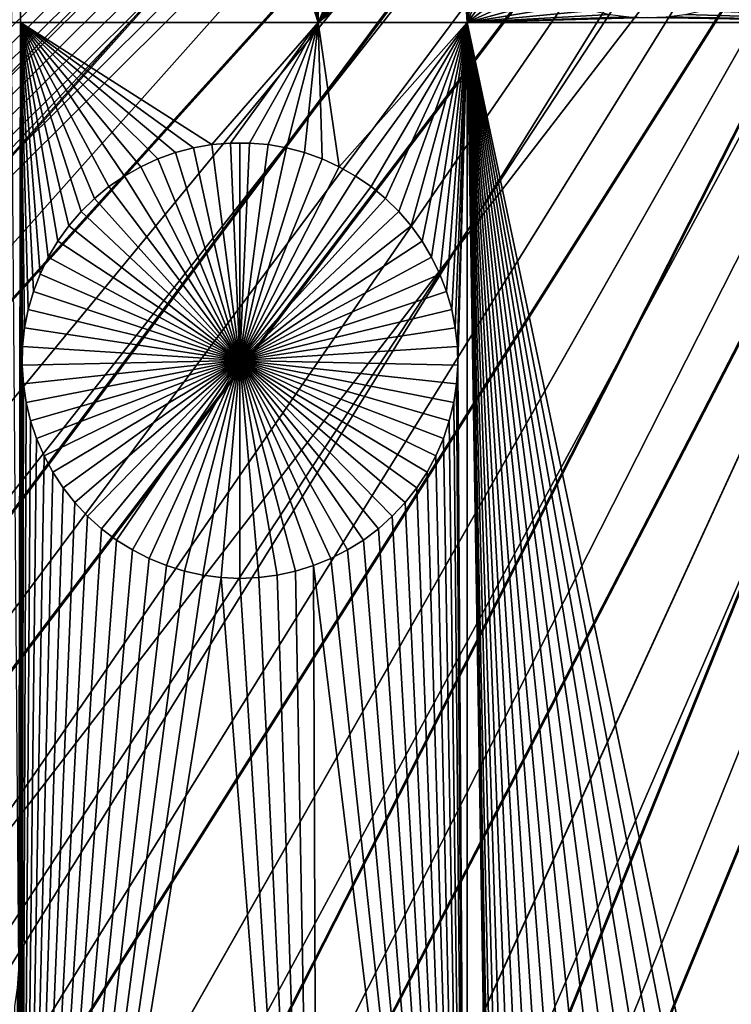
# Model space of a CAD drawing. Extents: x -200 to 200, y -200 to 200.
# Drawn here: x -16 to -9, y -25 to -16 of the extents above; entities that cross this region are included whole.
import ezdxf

# ---------------------------------------------------------------- set-up
doc = ezdxf.new("R2010")
doc.units = 0
doc.header["$MEASUREMENT"] = 0
for name, color, linetype in [('L1', 7, 'Continuous'), ('L2', 7, 'Continuous'), ('L4', 7, 'Continuous'), ('L5', 7, 'Continuous'), ('L6', 7, 'Continuous')]:
    doc.layers.add(name, color=color, linetype=linetype)

msp = doc.modelspace()

# ---------------------------------------------------------------- linework, layer by layer
at = {"layer": 'L1', "color": 7}
for points in [[(-13.08016, -15.84037, 2), (-14.12645, -5.297225, 2), (-13.08016, 2.626644, 2)], [(-13.08016, 2.626644, 2), (-11.9774, -13.27446, 2), (-13.08016, -15.84037, 2)], [(0, 0, 4.3), (-131.7339, -14.22803, 4.3), (-130.0231, -25.49983, 4.3)], [(0, 0, 4.3), (-130.0231, -25.49983, 4.3), (-127.3497, -36.58285, 4.3)], [(-127.3497, -36.58285, 4.3), (-123.7334, -47.39502, 4.3), (0, 0, 4.3)], [(0, 0, 4.3), (-123.7334, -47.39502, 4.3), (-119.2011, -57.85629, 4.3)], [(0, 0, 4.3), (-119.2011, -57.85629, 4.3), (-113.7862, -67.88921, 4.3)], [(-113.7862, -67.88921, 4.3), (-107.5289, -77.4195, 4.3), (0, 0, 4.3)], [(0, 0, 4.3), (-107.5289, -77.4195, 4.3), (-100.4755, -86.37661, 4.3)], [(0, 0, 4.3), (-100.4755, -86.37661, 4.3), (-92.67823, -94.69423, 4.3)], [(-92.67823, -94.69423, 4.3), (-84.19478, -102.3107, 4.3), (0, 0, 4.3)], [(0, 0, 4.3), (-84.19478, -102.3107, 4.3), (-75.08798, -109.1698, 4.3)], [(0, 0, 4.3), (-75.08798, -109.1698, 4.3), (-65.42526, -115.2206, 4.3)], [(-65.42526, -115.2206, 4.3), (-55.27815, -120.4183, 4.3), (0, 0, 4.3)], [(0, 0, 4.3), (-55.27815, -120.4183, 4.3), (-44.72179, -124.7245, 4.3)], [(0, 0, 4.3), (-44.72179, -124.7245, 4.3), (-33.83431, -128.1073, 4.3)], [(-33.83431, -128.1073, 4.3), (-22.69634, -130.5417, 4.3), (0, 0, 4.3)], [(0, 0, 4.3), (-22.69634, -130.5417, 4.3), (-11.39034, -132.0095, 4.3)], [(0, 0, 4.3), (-11.39034, -132.0095, 4.3), (0, -132.5, 4.3)], [(-13.08016, -15.84037, 2), (-14.13778, -5.47256, 2), (-14.12645, -5.297225, 2)], [(-14.16415, -5.646273, 2), (-14.13778, -5.47256, 2), (-13.08016, -15.84037, 2)], [(-13.08016, -15.84037, 2), (-14.20535, -5.817075, 2), (-14.16415, -5.646273, 2)], [(-13.08016, -15.84037, 2), (-14.26108, -5.983704, 2), (-14.20535, -5.817075, 2)], [(-14.33093, -6.144925, 2), (-14.26108, -5.983704, 2), (-13.08016, -15.84037, 2)], [(-13.08016, -15.84037, 2), (-14.41438, -6.299545, 2), (-14.33093, -6.144925, 2)], [(-13.08016, -15.84037, 2), (-14.51081, -6.446418, 2), (-14.41438, -6.299545, 2)], [(-14.61951, -6.584458, 2), (-14.51081, -6.446418, 2), (-13.08016, -15.84037, 2)], [(-13.08016, -15.84037, 2), (-14.73968, -6.712642, 2), (-14.61951, -6.584458, 2)], [(-13.08016, -15.84037, 2), (-14.87042, -6.830023, 2), (-14.73968, -6.712642, 2)], [(-15.01076, -6.935729, 2), (-14.87042, -6.830023, 2), (-13.08016, -15.84037, 2)], [(-13.08016, -15.84037, 2), (-15.15968, -7.028979, 2), (-15.01076, -6.935729, 2)], [(-15.47874, -7.175446, 2), (-15.31606, -7.109082, 2), (-13.08016, -15.84037, 2)], [(-13.08016, -15.84037, 2), (-15.31606, -7.109082, 2), (-15.15968, -7.028979, 2)], [(-15.64653, -7.22758, 2), (-15.47874, -7.175446, 2), (-13.08016, -15.84037, 2)], [(-15.81818, -7.265095, 2), (-15.8702, -15.84037, 2), (-15.95554, -15.84037, 2)], [(-15.81818, -7.265095, 2), (-15.95554, -15.84037, 2), (-15.95538, -7.28418, 2)], [(-13.08016, -15.84037, 2), (-15.8702, -15.84037, 2), (-15.81818, -7.265095, 2)], [(-15.64653, -7.22758, 2), (-13.08016, -15.84037, 2), (-15.81818, -7.265095, 2)], [(-13.08016, -15.84037, 2), (-11.9774, -13.27446, 2), (-12.01122, -13.44688, 2)], [(-13.08016, -15.84037, 2), (-12.01122, -13.44688, 2), (-12.03008, -13.62156, 2)], [(-12.03008, -13.62156, 2), (-12.03386, -13.79722, 2), (-13.08016, -15.84037, 2)], [(-13.08016, -15.84037, 2), (-12.03386, -13.79722, 2), (-12.02253, -13.97256, 2)], [(-13.08016, -15.84037, 2), (-12.02253, -13.97256, 2), (-11.99616, -14.14627, 2)], [(-11.95496, -14.31708, 2), (-13.08016, -15.84037, 2), (-11.99616, -14.14627, 2)], [(-11.89923, -14.4837, 2), (-13.08016, -15.84037, 2), (-11.95496, -14.31708, 2)], [(-11.89923, -14.4837, 2), (-11.82938, -14.64492, 2), (-13.08016, -15.84037, 2)], [(-13.08016, -15.84037, 2), (-11.82938, -14.64492, 2), (-11.74593, -14.79954, 2)], [(-13.08016, -15.84037, 2), (-11.74593, -14.79954, 2), (-11.68241, -15.84037, 2)], [(-11.68241, -15.84037, 2), (-11.74593, -14.79954, 2), (-11.6495, -14.94642, 2)], [(-11.68241, -15.84037, 2), (-11.6495, -14.94642, 2), (-11.5408, -15.08446, 2)], [(-11.5408, -15.08446, 2), (-11.42063, -15.21264, 2), (-11.68241, -15.84037, 2)], [(-11.42063, -15.21264, 2), (-11.28989, -15.33002, 2), (-11.68241, -15.84037, 2)], [(-11.68241, -15.84037, 2), (-11.28989, -15.33002, 2), (-11.14955, -15.43573, 2)], [(-11.68241, -15.84037, 2), (-11.14955, -15.43573, 2), (-11.00063, -15.52898, 2)], [(-11.00063, -15.52898, 2), (-10.84425, -15.60908, 2), (-11.68241, -15.84037, 2)], [(-11.68241, -15.84037, 2), (-10.84425, -15.60908, 2), (-10.68157, -15.67545, 2)], [(-11.68241, -15.84037, 2), (-10.68157, -15.67545, 2), (-10.51378, -15.72758, 2)], [(-7.106815, -15.84037, 2), (-9.470921, -15.72758, 2), (-9.303132, -15.67545, 2)], [(-7.106815, -15.84037, 2), (-9.303132, -15.67545, 2), (-9.140446, -15.60908, 2)], [(-10.51378, -15.72758, 2), (-10.34213, -15.7651, 2), (-11.68241, -15.84037, 2)], [(-10.34213, -15.7651, 2), (-10.16789, -15.78772, 2), (-11.68241, -15.84037, 2)], [(-11.68241, -15.84037, 2), (-10.16789, -15.78772, 2), (-9.992349, -15.79528, 2)], [(-7.106815, -15.84037, 2), (-9.992349, -15.79528, 2), (-9.81681, -15.78772, 2)], [(-7.106815, -15.84037, 2), (-9.81681, -15.78772, 2), (-9.642571, -15.7651, 2)], [(-9.642571, -15.7651, 2), (-9.470921, -15.72758, 2), (-7.106815, -15.84037, 2)], [(-15.95554, -15.84037, 2), (-15.8702, -15.84037, 2), (-15.88594, -24.71895, 2)], [(-15.88594, -24.71895, 2), (-15.8702, -15.84037, 2), (-15.8702, -32.68423, 2)], [(-14.07586, -16.98691, 2), (-14.24896, -17.017, 2), (-15.8702, -15.84037, 2)], [(-15.8702, -15.84037, 2), (-14.24896, -17.017, 2), (-14.41884, -17.06187, 2)], [(-15.8702, -15.84037, 2), (-14.41884, -17.06187, 2), (-14.58423, -17.12117, 2)], [(-14.58423, -17.12117, 2), (-14.74391, -17.19447, 2), (-15.8702, -15.84037, 2)], [(-15.8702, -15.84037, 2), (-14.74391, -17.19447, 2), (-14.8967, -17.28123, 2)], [(-15.8702, -15.84037, 2), (-14.8967, -17.28123, 2), (-15.04146, -17.3808, 2)], [(-15.04146, -17.3808, 2), (-15.17713, -17.49245, 2), (-15.8702, -15.84037, 2)], [(-15.8702, -15.84037, 2), (-15.17713, -17.49245, 2), (-15.3027, -17.61534, 2)], [(-15.8702, -15.84037, 2), (-15.3027, -17.61534, 2), (-15.41724, -17.74858, 2)], [(-15.41724, -17.74858, 2), (-15.5199, -17.89117, 2), (-15.8702, -15.84037, 2)], [(-15.8702, -15.84037, 2), (-15.5199, -17.89117, 2), (-15.60993, -18.04206, 2)], [(-15.8702, -15.84037, 2), (-15.60993, -18.04206, 2), (-15.68665, -18.20012, 2)], [(-15.68665, -18.20012, 2), (-15.7495, -18.3642, 2), (-15.8702, -15.84037, 2)], [(-15.8702, -15.84037, 2), (-15.7495, -18.3642, 2), (-15.79801, -18.53307, 2)], [(-15.8702, -15.84037, 2), (-15.79801, -18.53307, 2), (-15.83182, -18.70549, 2)], [(-15.83182, -18.70549, 2), (-15.85069, -18.88017, 2), (-15.8702, -15.84037, 2)], [(-15.8702, -15.84037, 2), (-15.85069, -18.88017, 2), (-15.85447, -19.05583, 2)], [(-15.8702, -15.84037, 2), (-15.85447, -19.05583, 2), (-15.8702, -32.68423, 2)], [(-13.08016, -15.84037, 2), (-14.07586, -16.98691, 2), (-15.8702, -15.84037, 2)], [(-13.9008, -16.9718, 2), (-14.07586, -16.98691, 2), (-13.08016, -15.84037, 2)], [(-13.08016, -15.84037, 2), (-13.7251, -16.9718, 2), (-13.9008, -16.9718, 2)], [(-13.08016, -15.84037, 2), (-13.55005, -16.98691, 2), (-13.7251, -16.9718, 2)], [(-13.37695, -17.017, 2), (-13.55005, -16.98691, 2), (-13.08016, -15.84037, 2)], [(-13.20707, -17.06187, 2), (-13.37695, -17.017, 2), (-13.08016, -15.84037, 2)], [(-13.08016, -15.84037, 2), (-13.04168, -17.12117, 2), (-13.20707, -17.06187, 2)], [(-11.68241, -15.84037, 2), (-12.882, -17.19447, 2), (-13.08016, -15.84037, 2)], [(-13.08016, -15.84037, 2), (-12.882, -17.19447, 2), (-13.04168, -17.12117, 2)], [(-11.68241, -15.84037, 2), (-12.72921, -17.28123, 2), (-12.882, -17.19447, 2)], [(-12.58445, -17.3808, 2), (-12.72921, -17.28123, 2), (-11.68241, -15.84037, 2)], [(-12.58445, -17.3808, 2), (-11.68241, -15.84037, 2), (-12.44878, -17.49245, 2)], [(-12.44878, -17.49245, 2), (-11.68241, -15.84037, 2), (-12.32321, -17.61534, 2)], [(-11.68241, -15.84037, 2), (-12.20867, -17.74858, 2), (-12.32321, -17.61534, 2)], [(-11.68241, -15.84037, 2), (-12.106, -17.89117, 2), (-12.20867, -17.74858, 2)], [(-12.01598, -18.04206, 2), (-12.106, -17.89117, 2), (-11.68241, -15.84037, 2)], [(-11.68241, -15.84037, 2), (-11.93926, -18.20012, 2), (-12.01598, -18.04206, 2)], [(-11.68241, -15.84037, 2), (-11.87641, -18.3642, 2), (-11.93926, -18.20012, 2)], [(-11.8279, -18.53307, 2), (-11.87641, -18.3642, 2), (-11.68241, -15.84037, 2)], [(-11.68241, -15.84037, 2), (-11.79409, -18.70549, 2), (-11.8279, -18.53307, 2)], [(-11.68241, -15.84037, 2), (-11.77522, -18.88017, 2), (-11.79409, -18.70549, 2)], [(-11.77144, -19.05583, 2), (-11.77522, -18.88017, 2), (-11.68241, -15.84037, 2)], [(-11.77144, -19.05583, 2), (-11.68241, -15.84037, 2), (-11.68241, -32.68423, 2)], [(-11.68241, -15.84037, 2), (-9.992349, -15.79528, 2), (-7.106815, -15.84037, 2)], [(-11.0293, -27.74391, 2), (-11.13197, -27.88649, 2), (-11.68241, -15.84037, 2)], [(-11.68241, -15.84037, 2), (-11.13197, -27.88649, 2), (-11.22199, -28.03738, 2)], [(-11.68241, -32.68423, 2), (-11.68241, -15.84037, 2), (-11.46653, -29.05116, 2)], [(-7.106815, -15.84037, 2), (-9.337167, -26.96713, 2), (-11.68241, -15.84037, 2)], [(-11.68241, -15.84037, 2), (-9.337167, -26.96713, 2), (-9.512869, -26.96713, 2)], [(-11.68241, -15.84037, 2), (-9.512869, -26.96713, 2), (-9.68792, -26.98223, 2)], [(-9.68792, -26.98223, 2), (-9.861025, -27.01233, 2), (-11.68241, -15.84037, 2)], [(-11.68241, -15.84037, 2), (-9.861025, -27.01233, 2), (-10.0309, -27.0572, 2)], [(-11.68241, -15.84037, 2), (-10.0309, -27.0572, 2), (-10.19629, -27.1165, 2)], [(-10.19629, -27.1165, 2), (-10.35597, -27.1898, 2), (-11.68241, -15.84037, 2)], [(-11.68241, -15.84037, 2), (-10.35597, -27.1898, 2), (-10.50876, -27.27656, 2)], [(-11.68241, -15.84037, 2), (-10.50876, -27.27656, 2), (-10.65353, -27.37613, 2)], [(-10.65353, -27.37613, 2), (-10.7892, -27.48777, 2), (-11.68241, -15.84037, 2)], [(-11.68241, -15.84037, 2), (-10.7892, -27.48777, 2), (-10.91477, -27.61067, 2)], [(-11.68241, -15.84037, 2), (-10.91477, -27.61067, 2), (-11.0293, -27.74391, 2)], [(-11.22199, -28.03738, 2), (-11.29871, -28.19545, 2), (-11.68241, -15.84037, 2)], [(-11.68241, -15.84037, 2), (-11.29871, -28.19545, 2), (-11.36156, -28.35952, 2)], [(-11.68241, -15.84037, 2), (-11.36156, -28.35952, 2), (-11.41007, -28.5284, 2)], [(-11.41007, -28.5284, 2), (-11.44389, -28.70081, 2), (-11.68241, -15.84037, 2)], [(-11.68241, -15.84037, 2), (-11.44389, -28.70081, 2), (-11.46275, -28.8755, 2)], [(-11.68241, -15.84037, 2), (-11.46275, -28.8755, 2), (-11.46653, -29.05116, 2)], [(-7.106815, -15.84037, 2), (-9.162116, -26.98223, 2), (-9.337167, -26.96713, 2)], [(-14.07586, -16.98691, 2), (-14.07586, -16.98691, -3), (-14.24896, -17.017, -3)], [(-14.07586, -16.98691, 2), (-14.24896, -17.017, -3), (-14.24896, -17.017, 2)], [(-13.81295, -19.0119, -3), (-14.24896, -17.017, -3), (-14.07586, -16.98691, -3)], [(-13.9008, -16.9718, 2), (-13.9008, -16.9718, -3), (-14.07586, -16.98691, -3)], [(-13.9008, -16.9718, 2), (-14.07586, -16.98691, -3), (-14.07586, -16.98691, 2)], [(-13.81295, -19.0119, -3), (-14.07586, -16.98691, -3), (-13.9008, -16.9718, -3)], [(-13.81295, -16.96991, -3), (-13.9008, -16.9718, -3), (-13.9008, -16.9718, 2)], [(-13.7251, -16.9718, 2), (-13.81295, -16.96991, -3), (-13.9008, -16.9718, 2)], [(-13.81295, -16.96991, -3), (-13.81295, -19.0119, -3), (-13.9008, -16.9718, -3)], [(-13.7251, -16.9718, 2), (-13.7251, -16.9718, -3), (-13.81295, -16.96991, -3)], [(-13.81295, -16.96991, -3), (-13.7251, -16.9718, -3), (-13.81295, -19.0119, -3)], [(-13.7251, -16.9718, -3), (-13.55005, -16.98691, -3), (-13.81295, -19.0119, -3)], [(-13.81295, -19.0119, -3), (-13.55005, -16.98691, -3), (-13.37695, -17.017, -3)], [(-13.55005, -16.98691, 2), (-13.55005, -16.98691, -3), (-13.7251, -16.9718, -3)], [(-13.55005, -16.98691, 2), (-13.7251, -16.9718, -3), (-13.7251, -16.9718, 2)], [(-13.37695, -17.017, 2), (-13.37695, -17.017, -3), (-13.55005, -16.98691, -3)], [(-13.37695, -17.017, 2), (-13.55005, -16.98691, -3), (-13.55005, -16.98691, 2)], [(-14.41884, -17.06187, 2), (-14.41884, -17.06187, -3), (-14.58423, -17.12117, -3)], [(-14.41884, -17.06187, 2), (-14.58423, -17.12117, -3), (-14.58423, -17.12117, 2)], [(-13.81295, -19.0119, -3), (-14.58423, -17.12117, -3), (-14.41884, -17.06187, -3)], [(-14.24896, -17.017, 2), (-14.24896, -17.017, -3), (-14.41884, -17.06187, -3)], [(-14.24896, -17.017, 2), (-14.41884, -17.06187, -3), (-14.41884, -17.06187, 2)], [(-14.41884, -17.06187, -3), (-14.24896, -17.017, -3), (-13.81295, -19.0119, -3)], [(-13.81295, -19.0119, -3), (-13.37695, -17.017, -3), (-13.20707, -17.06187, -3)], [(-13.20707, -17.06187, -3), (-13.04168, -17.12117, -3), (-13.81295, -19.0119, -3)], [(-13.20707, -17.06187, 2), (-13.20707, -17.06187, -3), (-13.37695, -17.017, -3)], [(-13.20707, -17.06187, 2), (-13.37695, -17.017, -3), (-13.37695, -17.017, 2)], [(-13.04168, -17.12117, 2), (-13.04168, -17.12117, -3), (-13.20707, -17.06187, -3)], [(-13.04168, -17.12117, 2), (-13.20707, -17.06187, -3), (-13.20707, -17.06187, 2)], [(-14.58423, -17.12117, 2), (-14.58423, -17.12117, -3), (-14.74391, -17.19447, -3)], [(-14.58423, -17.12117, 2), (-14.74391, -17.19447, -3), (-14.74391, -17.19447, 2)], [(-13.81295, -19.0119, -3), (-14.74391, -17.19447, -3), (-14.58423, -17.12117, -3)], [(-13.81295, -19.0119, -3), (-13.04168, -17.12117, -3), (-12.882, -17.19447, -3)], [(-12.882, -17.19447, 2), (-12.882, -17.19447, -3), (-13.04168, -17.12117, -3)], [(-12.882, -17.19447, 2), (-13.04168, -17.12117, -3), (-13.04168, -17.12117, 2)], [(-14.74391, -17.19447, 2), (-14.74391, -17.19447, -3), (-14.8967, -17.28123, -3)], [(-14.74391, -17.19447, 2), (-14.8967, -17.28123, -3), (-14.8967, -17.28123, 2)], [(-14.8967, -17.28123, -3), (-14.74391, -17.19447, -3), (-13.81295, -19.0119, -3)], [(-13.81295, -19.0119, -3), (-12.882, -17.19447, -3), (-12.72921, -17.28123, -3)], [(-12.72921, -17.28123, 2), (-12.72921, -17.28123, -3), (-12.882, -17.19447, -3)], [(-12.72921, -17.28123, 2), (-12.882, -17.19447, -3), (-12.882, -17.19447, 2)], [(-14.8967, -17.28123, 2), (-14.8967, -17.28123, -3), (-15.04146, -17.3808, -3)], [(-14.8967, -17.28123, 2), (-15.04146, -17.3808, -3), (-15.04146, -17.3808, 2)], [(-13.81295, -19.0119, -3), (-15.04146, -17.3808, -3), (-14.8967, -17.28123, -3)], [(-12.72921, -17.28123, -3), (-12.58445, -17.3808, -3), (-13.81295, -19.0119, -3)], [(-12.58445, -17.3808, 2), (-12.58445, -17.3808, -3), (-12.72921, -17.28123, -3)], [(-12.58445, -17.3808, 2), (-12.72921, -17.28123, -3), (-12.72921, -17.28123, 2)], [(-15.04146, -17.3808, 2), (-15.04146, -17.3808, -3), (-15.17713, -17.49245, -3)], [(-15.04146, -17.3808, 2), (-15.17713, -17.49245, -3), (-15.17713, -17.49245, 2)], [(-13.81295, -19.0119, -3), (-15.17713, -17.49245, -3), (-15.04146, -17.3808, -3)], [(-13.81295, -19.0119, -3), (-12.58445, -17.3808, -3), (-12.44878, -17.49245, -3)], [(-12.44878, -17.49245, 2), (-12.44878, -17.49245, -3), (-12.58445, -17.3808, -3)], [(-12.44878, -17.49245, 2), (-12.58445, -17.3808, -3), (-12.58445, -17.3808, 2)], [(-15.17713, -17.49245, 2), (-15.17713, -17.49245, -3), (-15.3027, -17.61534, -3)], [(-15.17713, -17.49245, 2), (-15.3027, -17.61534, -3), (-15.3027, -17.61534, 2)], [(-15.3027, -17.61534, -3), (-15.17713, -17.49245, -3), (-13.81295, -19.0119, -3)], [(-13.81295, -19.0119, -3), (-12.44878, -17.49245, -3), (-12.32321, -17.61534, -3)], [(-12.32321, -17.61534, 2), (-12.32321, -17.61534, -3), (-12.44878, -17.49245, -3)], [(-12.32321, -17.61534, 2), (-12.44878, -17.49245, -3), (-12.44878, -17.49245, 2)], [(-15.3027, -17.61534, 2), (-15.3027, -17.61534, -3), (-15.41724, -17.74858, -3)], [(-15.3027, -17.61534, 2), (-15.41724, -17.74858, -3), (-15.41724, -17.74858, 2)], [(-13.81295, -19.0119, -3), (-15.41724, -17.74858, -3), (-15.3027, -17.61534, -3)], [(-12.32321, -17.61534, -3), (-12.20867, -17.74858, -3), (-13.81295, -19.0119, -3)], [(-12.20867, -17.74858, 2), (-12.20867, -17.74858, -3), (-12.32321, -17.61534, -3)], [(-12.20867, -17.74858, 2), (-12.32321, -17.61534, -3), (-12.32321, -17.61534, 2)], [(-15.41724, -17.74858, 2), (-15.41724, -17.74858, -3), (-15.5199, -17.89117, -3)], [(-15.41724, -17.74858, 2), (-15.5199, -17.89117, -3), (-15.5199, -17.89117, 2)], [(-13.81295, -19.0119, -3), (-15.5199, -17.89117, -3), (-15.41724, -17.74858, -3)], [(-13.81295, -19.0119, -3), (-12.20867, -17.74858, -3), (-12.106, -17.89117, -3)], [(-12.106, -17.89117, 2), (-12.106, -17.89117, -3), (-12.20867, -17.74858, -3)], [(-12.106, -17.89117, 2), (-12.20867, -17.74858, -3), (-12.20867, -17.74858, 2)], [(-15.5199, -17.89117, 2), (-15.5199, -17.89117, -3), (-15.60993, -18.04206, -3)], [(-15.5199, -17.89117, 2), (-15.60993, -18.04206, -3), (-15.60993, -18.04206, 2)], [(-15.60993, -18.04206, -3), (-15.5199, -17.89117, -3), (-13.81295, -19.0119, -3)], [(-13.81295, -19.0119, -3), (-12.106, -17.89117, -3), (-12.01598, -18.04206, -3)], [(-12.01598, -18.04206, 2), (-12.01598, -18.04206, -3), (-12.106, -17.89117, -3)], [(-12.01598, -18.04206, 2), (-12.106, -17.89117, -3), (-12.106, -17.89117, 2)], [(-15.60993, -18.04206, 2), (-15.60993, -18.04206, -3), (-15.68665, -18.20012, -3)], [(-15.60993, -18.04206, 2), (-15.68665, -18.20012, -3), (-15.68665, -18.20012, 2)], [(-13.81295, -19.0119, -3), (-15.68665, -18.20012, -3), (-15.60993, -18.04206, -3)], [(-12.01598, -18.04206, -3), (-11.93926, -18.20012, -3), (-13.81295, -19.0119, -3)], [(-11.93926, -18.20012, 2), (-11.93926, -18.20012, -3), (-12.01598, -18.04206, -3)], [(-11.93926, -18.20012, 2), (-12.01598, -18.04206, -3), (-12.01598, -18.04206, 2)], [(-15.68665, -18.20012, 2), (-15.68665, -18.20012, -3), (-15.7495, -18.3642, -3)], [(-15.68665, -18.20012, 2), (-15.7495, -18.3642, -3), (-15.7495, -18.3642, 2)], [(-13.81295, -19.0119, -3), (-15.7495, -18.3642, -3), (-15.68665, -18.20012, -3)], [(-13.81295, -19.0119, -3), (-11.93926, -18.20012, -3), (-11.87641, -18.3642, -3)], [(-11.87641, -18.3642, 2), (-11.87641, -18.3642, -3), (-11.93926, -18.20012, -3)], [(-11.87641, -18.3642, 2), (-11.93926, -18.20012, -3), (-11.93926, -18.20012, 2)], [(-15.7495, -18.3642, 2), (-15.7495, -18.3642, -3), (-15.79801, -18.53307, -3)], [(-15.7495, -18.3642, 2), (-15.79801, -18.53307, -3), (-15.79801, -18.53307, 2)], [(-15.79801, -18.53307, -3), (-15.7495, -18.3642, -3), (-13.81295, -19.0119, -3)], [(-13.81295, -19.0119, -3), (-11.87641, -18.3642, -3), (-11.8279, -18.53307, -3)], [(-11.8279, -18.53307, 2), (-11.8279, -18.53307, -3), (-11.87641, -18.3642, -3)], [(-11.8279, -18.53307, 2), (-11.87641, -18.3642, -3), (-11.87641, -18.3642, 2)], [(-15.79801, -18.53307, 2), (-15.79801, -18.53307, -3), (-15.83182, -18.70549, -3)], [(-15.79801, -18.53307, 2), (-15.83182, -18.70549, -3), (-15.83182, -18.70549, 2)], [(-13.81295, -19.0119, -3), (-15.83182, -18.70549, -3), (-15.79801, -18.53307, -3)], [(-11.8279, -18.53307, -3), (-11.79409, -18.70549, -3), (-13.81295, -19.0119, -3)], [(-11.79409, -18.70549, 2), (-11.79409, -18.70549, -3), (-11.8279, -18.53307, -3)], [(-11.79409, -18.70549, 2), (-11.8279, -18.53307, -3), (-11.8279, -18.53307, 2)], [(-15.83182, -18.70549, 2), (-15.83182, -18.70549, -3), (-15.85069, -18.88017, -3)], [(-15.83182, -18.70549, 2), (-15.85069, -18.88017, -3), (-15.85069, -18.88017, 2)], [(-13.81295, -19.0119, -3), (-15.85069, -18.88017, -3), (-15.83182, -18.70549, -3)], [(-13.81295, -19.0119, -3), (-11.79409, -18.70549, -3), (-11.77522, -18.88017, -3)], [(-11.77522, -18.88017, 2), (-11.77522, -18.88017, -3), (-11.79409, -18.70549, -3)], [(-11.77522, -18.88017, 2), (-11.79409, -18.70549, -3), (-11.79409, -18.70549, 2)], [(-15.85069, -18.88017, 2), (-15.85069, -18.88017, -3), (-15.85447, -19.05583, -3)], [(-15.85069, -18.88017, 2), (-15.85447, -19.05583, -3), (-15.85447, -19.05583, 2)], [(-15.85447, -19.05583, -3), (-15.85069, -18.88017, -3), (-13.81295, -19.0119, -3)], [(-13.81295, -19.0119, -3), (-11.77522, -18.88017, -3), (-11.77144, -19.05583, -3)], [(-11.77144, -19.05583, 2), (-11.77144, -19.05583, -3), (-11.77522, -18.88017, -3)], [(-11.77144, -19.05583, 2), (-11.77522, -18.88017, -3), (-11.77522, -18.88017, 2)], [(-13.81295, -19.0119, -3), (-15.84313, -19.23117, -3), (-15.85447, -19.05583, -3)], [(-13.81295, -19.0119, -3), (-15.81677, -19.40488, -3), (-15.84313, -19.23117, -3)], [(-15.77557, -19.57569, -3), (-15.81677, -19.40488, -3), (-13.81295, -19.0119, -3)], [(-13.81295, -19.0119, -3), (-15.71984, -19.74231, -3), (-15.77557, -19.57569, -3)], [(-13.81295, -19.0119, -3), (-15.64999, -19.90354, -3), (-15.71984, -19.74231, -3)], [(-15.56654, -20.05816, -3), (-15.64999, -19.90354, -3), (-13.81295, -19.0119, -3)], [(-13.81295, -19.0119, -3), (-15.47011, -20.20503, -3), (-15.56654, -20.05816, -3)], [(-13.81295, -19.0119, -3), (-15.3614, -20.34307, -3), (-15.47011, -20.20503, -3)], [(-15.24124, -20.47125, -3), (-15.3614, -20.34307, -3), (-13.81295, -19.0119, -3)], [(-13.81295, -19.0119, -3), (-15.1105, -20.58863, -3), (-15.24124, -20.47125, -3)], [(-13.81295, -19.0119, -3), (-14.97015, -20.69434, -3), (-15.1105, -20.58863, -3)], [(-14.82124, -20.78759, -3), (-14.97015, -20.69434, -3), (-13.81295, -19.0119, -3)], [(-13.81295, -19.0119, -3), (-14.66486, -20.86769, -3), (-14.82124, -20.78759, -3)], [(-13.81295, -19.0119, -3), (-14.50217, -20.93406, -3), (-14.66486, -20.86769, -3)], [(-14.33438, -20.98619, -3), (-14.50217, -20.93406, -3), (-13.81295, -19.0119, -3)], [(-13.81295, -19.0119, -3), (-14.16273, -21.02371, -3), (-14.33438, -20.98619, -3)], [(-13.81295, -19.0119, -3), (-13.98849, -21.04633, -3), (-14.16273, -21.02371, -3)], [(-13.81295, -21.05389, -3), (-13.98849, -21.04633, -3), (-13.81295, -19.0119, -3)], [(-13.29153, -20.98619, -3), (-13.46317, -21.02371, -3), (-13.81295, -19.0119, -3)], [(-13.81295, -19.0119, -3), (-13.46317, -21.02371, -3), (-13.63741, -21.04633, -3)], [(-13.81295, -19.0119, -3), (-13.63741, -21.04633, -3), (-13.81295, -21.05389, -3)], [(-12.80467, -20.78759, -3), (-12.96105, -20.86769, -3), (-13.81295, -19.0119, -3)], [(-13.81295, -19.0119, -3), (-12.96105, -20.86769, -3), (-13.12374, -20.93406, -3)], [(-13.81295, -19.0119, -3), (-13.12374, -20.93406, -3), (-13.29153, -20.98619, -3)], [(-12.38467, -20.47125, -3), (-12.51541, -20.58863, -3), (-13.81295, -19.0119, -3)], [(-13.81295, -19.0119, -3), (-12.51541, -20.58863, -3), (-12.65576, -20.69434, -3)], [(-13.81295, -19.0119, -3), (-12.65576, -20.69434, -3), (-12.80467, -20.78759, -3)], [(-12.05937, -20.05816, -3), (-12.1558, -20.20503, -3), (-13.81295, -19.0119, -3)], [(-13.81295, -19.0119, -3), (-12.1558, -20.20503, -3), (-12.2645, -20.34307, -3)], [(-13.81295, -19.0119, -3), (-12.2645, -20.34307, -3), (-12.38467, -20.47125, -3)], [(-11.85034, -19.57569, -3), (-11.90607, -19.74231, -3), (-13.81295, -19.0119, -3)], [(-13.81295, -19.0119, -3), (-11.90607, -19.74231, -3), (-11.97592, -19.90354, -3)], [(-13.81295, -19.0119, -3), (-11.97592, -19.90354, -3), (-12.05937, -20.05816, -3)], [(-11.77144, -19.05583, -3), (-11.78277, -19.23117, -3), (-13.81295, -19.0119, -3)], [(-13.81295, -19.0119, -3), (-11.78277, -19.23117, -3), (-11.80914, -19.40488, -3)], [(-13.81295, -19.0119, -3), (-11.80914, -19.40488, -3), (-11.85034, -19.57569, -3)], [(-15.8702, -32.68423, 2), (-15.85447, -19.05583, 2), (-15.84313, -19.23117, 2)], [(-15.85447, -19.05583, 2), (-15.85447, -19.05583, -3), (-15.84313, -19.23117, -3)], [(-15.85447, -19.05583, 2), (-15.84313, -19.23117, -3), (-15.84313, -19.23117, 2)], [(-11.68241, -32.68423, 2), (-11.78277, -19.23117, 2), (-11.77144, -19.05583, 2)], [(-11.78277, -19.23117, 2), (-11.78277, -19.23117, -3), (-11.77144, -19.05583, -3)], [(-11.78277, -19.23117, 2), (-11.77144, -19.05583, -3), (-11.77144, -19.05583, 2)], [(-15.8702, -32.68423, 2), (-15.84313, -19.23117, 2), (-15.81677, -19.40488, 2)], [(-15.84313, -19.23117, 2), (-15.84313, -19.23117, -3), (-15.81677, -19.40488, -3)], [(-15.84313, -19.23117, 2), (-15.81677, -19.40488, -3), (-15.81677, -19.40488, 2)], [(-11.68241, -32.68423, 2), (-11.80914, -19.40488, 2), (-11.78277, -19.23117, 2)], [(-11.80914, -19.40488, 2), (-11.80914, -19.40488, -3), (-11.78277, -19.23117, -3)], [(-11.80914, -19.40488, 2), (-11.78277, -19.23117, -3), (-11.78277, -19.23117, 2)], [(-15.81677, -19.40488, 2), (-15.77557, -19.57569, 2), (-15.8702, -32.68423, 2)], [(-15.81677, -19.40488, 2), (-15.81677, -19.40488, -3), (-15.77557, -19.57569, -3)], [(-15.81677, -19.40488, 2), (-15.77557, -19.57569, -3), (-15.77557, -19.57569, 2)], [(-11.68241, -32.68423, 2), (-11.85034, -19.57569, 2), (-11.80914, -19.40488, 2)], [(-11.85034, -19.57569, 2), (-11.85034, -19.57569, -3), (-11.80914, -19.40488, -3)], [(-11.85034, -19.57569, 2), (-11.80914, -19.40488, -3), (-11.80914, -19.40488, 2)], [(-15.77557, -19.57569, 2), (-15.71984, -19.74231, 2), (-15.8702, -32.68423, 2)], [(-15.77557, -19.57569, 2), (-15.77557, -19.57569, -3), (-15.71984, -19.74231, -3)], [(-15.77557, -19.57569, 2), (-15.71984, -19.74231, -3), (-15.71984, -19.74231, 2)], [(-11.90607, -19.74231, 2), (-11.85034, -19.57569, 2), (-11.68241, -32.68423, 2)], [(-11.90607, -19.74231, 2), (-11.90607, -19.74231, -3), (-11.85034, -19.57569, -3)], [(-11.90607, -19.74231, 2), (-11.85034, -19.57569, -3), (-11.85034, -19.57569, 2)], [(-15.8702, -32.68423, 2), (-15.71984, -19.74231, 2), (-15.64999, -19.90354, 2)], [(-15.71984, -19.74231, 2), (-15.71984, -19.74231, -3), (-15.64999, -19.90354, -3)], [(-15.71984, -19.74231, 2), (-15.64999, -19.90354, -3), (-15.64999, -19.90354, 2)], [(-11.97592, -19.90354, 2), (-11.90607, -19.74231, 2), (-11.68241, -32.68423, 2)], [(-11.97592, -19.90354, 2), (-11.97592, -19.90354, -3), (-11.90607, -19.74231, -3)], [(-11.97592, -19.90354, 2), (-11.90607, -19.74231, -3), (-11.90607, -19.74231, 2)], [(-15.8702, -32.68423, 2), (-15.64999, -19.90354, 2), (-15.56654, -20.05816, 2)], [(-15.64999, -19.90354, 2), (-15.64999, -19.90354, -3), (-15.56654, -20.05816, -3)], [(-15.64999, -19.90354, 2), (-15.56654, -20.05816, -3), (-15.56654, -20.05816, 2)], [(-11.68241, -32.68423, 2), (-12.05937, -20.05816, 2), (-11.97592, -19.90354, 2)], [(-12.05937, -20.05816, 2), (-12.05937, -20.05816, -3), (-11.97592, -19.90354, -3)], [(-12.05937, -20.05816, 2), (-11.97592, -19.90354, -3), (-11.97592, -19.90354, 2)], [(-15.56654, -20.05816, 2), (-15.47011, -20.20503, 2), (-15.8702, -32.68423, 2)], [(-15.56654, -20.05816, 2), (-15.56654, -20.05816, -3), (-15.47011, -20.20503, -3)], [(-15.56654, -20.05816, 2), (-15.47011, -20.20503, -3), (-15.47011, -20.20503, 2)], [(-11.68241, -32.68423, 2), (-12.1558, -20.20503, 2), (-12.05937, -20.05816, 2)], [(-12.1558, -20.20503, 2), (-12.1558, -20.20503, -3), (-12.05937, -20.05816, -3)], [(-12.1558, -20.20503, 2), (-12.05937, -20.05816, -3), (-12.05937, -20.05816, 2)], [(-15.8702, -32.68423, 2), (-15.47011, -20.20503, 2), (-15.3614, -20.34307, 2)], [(-15.47011, -20.20503, 2), (-15.47011, -20.20503, -3), (-15.3614, -20.34307, -3)], [(-15.47011, -20.20503, 2), (-15.3614, -20.34307, -3), (-15.3614, -20.34307, 2)], [(-12.2645, -20.34307, 2), (-12.1558, -20.20503, 2), (-11.68241, -32.68423, 2)], [(-12.2645, -20.34307, 2), (-12.2645, -20.34307, -3), (-12.1558, -20.20503, -3)], [(-12.2645, -20.34307, 2), (-12.1558, -20.20503, -3), (-12.1558, -20.20503, 2)], [(-15.8702, -32.68423, 2), (-15.3614, -20.34307, 2), (-15.24124, -20.47125, 2)], [(-15.3614, -20.34307, 2), (-15.3614, -20.34307, -3), (-15.24124, -20.47125, -3)], [(-15.3614, -20.34307, 2), (-15.24124, -20.47125, -3), (-15.24124, -20.47125, 2)], [(-11.68241, -32.68423, 2), (-12.38467, -20.47125, 2), (-12.2645, -20.34307, 2)], [(-12.38467, -20.47125, 2), (-12.38467, -20.47125, -3), (-12.2645, -20.34307, -3)], [(-12.38467, -20.47125, 2), (-12.2645, -20.34307, -3), (-12.2645, -20.34307, 2)], [(-15.24124, -20.47125, 2), (-15.1105, -20.58863, 2), (-15.8702, -32.68423, 2)], [(-15.24124, -20.47125, 2), (-15.24124, -20.47125, -3), (-15.1105, -20.58863, -3)], [(-15.24124, -20.47125, 2), (-15.1105, -20.58863, -3), (-15.1105, -20.58863, 2)], [(-11.68241, -32.68423, 2), (-12.51541, -20.58863, 2), (-12.38467, -20.47125, 2)], [(-12.51541, -20.58863, 2), (-12.51541, -20.58863, -3), (-12.38467, -20.47125, -3)], [(-12.51541, -20.58863, 2), (-12.38467, -20.47125, -3), (-12.38467, -20.47125, 2)], [(-15.8702, -32.68423, 2), (-15.1105, -20.58863, 2), (-14.97015, -20.69434, 2)], [(-15.1105, -20.58863, 2), (-15.1105, -20.58863, -3), (-14.97015, -20.69434, -3)], [(-15.1105, -20.58863, 2), (-14.97015, -20.69434, -3), (-14.97015, -20.69434, 2)], [(-12.65576, -20.69434, 2), (-12.51541, -20.58863, 2), (-11.68241, -32.68423, 2)], [(-12.65576, -20.69434, 2), (-12.65576, -20.69434, -3), (-12.51541, -20.58863, -3)], [(-12.65576, -20.69434, 2), (-12.51541, -20.58863, -3), (-12.51541, -20.58863, 2)], [(-15.8702, -32.68423, 2), (-14.97015, -20.69434, 2), (-14.82124, -20.78759, 2)], [(-14.97015, -20.69434, 2), (-14.97015, -20.69434, -3), (-14.82124, -20.78759, -3)], [(-14.97015, -20.69434, 2), (-14.82124, -20.78759, -3), (-14.82124, -20.78759, 2)], [(-11.68241, -32.68423, 2), (-12.80467, -20.78759, 2), (-12.65576, -20.69434, 2)], [(-12.80467, -20.78759, 2), (-12.80467, -20.78759, -3), (-12.65576, -20.69434, -3)], [(-12.80467, -20.78759, 2), (-12.65576, -20.69434, -3), (-12.65576, -20.69434, 2)], [(-14.82124, -20.78759, 2), (-14.66486, -20.86769, 2), (-15.8702, -32.68423, 2)], [(-14.82124, -20.78759, 2), (-14.82124, -20.78759, -3), (-14.66486, -20.86769, -3)], [(-14.82124, -20.78759, 2), (-14.66486, -20.86769, -3), (-14.66486, -20.86769, 2)], [(-11.68241, -32.68423, 2), (-12.96105, -20.86769, 2), (-12.80467, -20.78759, 2)], [(-12.96105, -20.86769, 2), (-12.96105, -20.86769, -3), (-12.80467, -20.78759, -3)], [(-12.96105, -20.86769, 2), (-12.80467, -20.78759, -3), (-12.80467, -20.78759, 2)], [(-15.8702, -32.68423, 2), (-14.66486, -20.86769, 2), (-14.50217, -20.93406, 2)], [(-15.8702, -32.68423, 2), (-14.50217, -20.93406, 2), (-14.33438, -20.98619, 2)], [(-14.66486, -20.86769, 2), (-14.66486, -20.86769, -3), (-14.50217, -20.93406, -3)], [(-14.66486, -20.86769, 2), (-14.50217, -20.93406, -3), (-14.50217, -20.93406, 2)], [(-14.50217, -20.93406, 2), (-14.50217, -20.93406, -3), (-14.33438, -20.98619, -3)], [(-14.50217, -20.93406, 2), (-14.33438, -20.98619, -3), (-14.33438, -20.98619, 2)], [(-13.29153, -20.98619, 2), (-13.12374, -20.93406, 2), (-13.08016, -32.68423, 2)], [(-13.29153, -20.98619, 2), (-13.29153, -20.98619, -3), (-13.12374, -20.93406, -3)], [(-13.29153, -20.98619, 2), (-13.12374, -20.93406, -3), (-13.12374, -20.93406, 2)], [(-13.12374, -20.93406, 2), (-12.96105, -20.86769, 2), (-11.68241, -32.68423, 2)], [(-13.12374, -20.93406, 2), (-13.12374, -20.93406, -3), (-12.96105, -20.86769, -3)], [(-13.12374, -20.93406, 2), (-12.96105, -20.86769, -3), (-12.96105, -20.86769, 2)], [(-13.08016, -32.68423, 2), (-13.12374, -20.93406, 2), (-11.68241, -32.68423, 2)], [(-14.33438, -20.98619, 2), (-14.16273, -21.02371, 2), (-15.8702, -32.68423, 2)], [(-15.8702, -32.68423, 2), (-14.16273, -21.02371, 2), (-13.98849, -21.04633, 2)], [(-15.8702, -32.68423, 2), (-13.98849, -21.04633, 2), (-13.08016, -32.68423, 2)], [(-14.33438, -20.98619, 2), (-14.33438, -20.98619, -3), (-14.16273, -21.02371, -3)], [(-14.33438, -20.98619, 2), (-14.16273, -21.02371, -3), (-14.16273, -21.02371, 2)], [(-14.16273, -21.02371, 2), (-14.16273, -21.02371, -3), (-13.98849, -21.04633, -3)], [(-14.16273, -21.02371, 2), (-13.98849, -21.04633, -3), (-13.98849, -21.04633, 2)], [(-13.08016, -32.68423, 2), (-13.98849, -21.04633, 2), (-13.81295, -21.05389, 2)], [(-13.98849, -21.04633, 2), (-13.98849, -21.04633, -3), (-13.81295, -21.05389, -3)], [(-13.98849, -21.04633, 2), (-13.81295, -21.05389, -3), (-13.81295, -21.05389, 2)], [(-13.08016, -32.68423, 2), (-13.81295, -21.05389, 2), (-13.63741, -21.04633, 2)], [(-13.81295, -21.05389, 2), (-13.81295, -21.05389, -3), (-13.63741, -21.04633, -3)], [(-13.81295, -21.05389, 2), (-13.63741, -21.04633, -3), (-13.63741, -21.04633, 2)], [(-13.63741, -21.04633, 2), (-13.46317, -21.02371, 2), (-13.08016, -32.68423, 2)], [(-13.63741, -21.04633, 2), (-13.63741, -21.04633, -3), (-13.46317, -21.02371, -3)], [(-13.63741, -21.04633, 2), (-13.46317, -21.02371, -3), (-13.46317, -21.02371, 2)], [(-13.08016, -32.68423, 2), (-13.46317, -21.02371, 2), (-13.29153, -20.98619, 2)], [(-13.46317, -21.02371, 2), (-13.46317, -21.02371, -3), (-13.29153, -20.98619, -3)], [(-13.46317, -21.02371, 2), (-13.29153, -20.98619, -3), (-13.29153, -20.98619, 2)], [(-15.88594, -24.71895, 2), (-15.8702, -32.68423, 2), (-15.89727, -24.89429, 2)], [(-15.89727, -24.89429, 2), (-15.8702, -32.68423, 2), (-15.92364, -25.068, 2)]]:
    msp.add_3dface(points, dxfattribs=at)
at = {"layer": 'L2', "color": 250}
for points in [[(-11.33408, -1.224147, -0.1), (-148.4214, -22.52649, -0.1), (-149.8085, -9.684082, -0.1)], [(-11.60307, -1.2532, 15.4), (-149.8085, -9.684082, 15.4), (-148.4214, -22.52649, 15.4)], [(-145.9355, -35.20212, -0.1), (-148.4214, -22.52649, -0.1), (-11.33408, -1.224147, -0.1)], [(-11.60307, -1.2532, 15.4), (-148.4214, -22.52649, 15.4), (-11.45239, -2.246016, 15.4)], [(-11.33408, -1.224147, -0.1), (-11.18689, -2.193948, -0.1), (-145.9355, -35.20212, -0.1)], [(-145.9355, -35.20212, -0.1), (-11.18689, -2.193948, -0.1), (-10.95688, -3.147505, -0.1)], [(-11.45239, -2.246016, 15.4), (-148.4214, -22.52649, 15.4), (-145.9355, -35.20212, 15.4)], [(-11.45239, -2.246016, 15.4), (-145.9355, -35.20212, 15.4), (-11.21692, -3.222205, 15.4)], [(-145.9355, -35.20212, -0.1), (-10.95688, -3.147505, -0.1), (-142.3691, -47.61712, -0.1)], [(-11.21692, -3.222205, 15.4), (-145.9355, -35.20212, 15.4), (-142.3691, -47.61712, 15.4)], [(-142.3691, -47.61712, -0.1), (-10.95688, -3.147505, -0.1), (-10.64574, -4.07776, -0.1)], [(-11.21692, -3.222205, 15.4), (-142.3691, -47.61712, 15.4), (-10.8984, -4.174537, 15.4)], [(-142.3691, -47.61712, -0.1), (-10.64574, -4.07776, -0.1), (-137.7487, -59.67958, -0.1)], [(-137.7487, -59.67958, -0.1), (-10.64574, -4.07776, -0.1), (-132.1084, -71.3002, -0.1)], [(-10.25579, -4.977824, -0.1), (-132.1084, -71.3002, -0.1), (-10.64574, -4.07776, -0.1)], [(-10.8984, -4.174537, 15.4), (-142.3691, -47.61712, 15.4), (-10.49919, -5.095962, 15.4)], [(-9.789909, -5.841034, -0.1), (-132.1084, -71.3002, -0.1), (-10.25579, -4.977824, -0.1)], [(-137.7487, -59.67958, 15.4), (-10.49919, -5.095962, 15.4), (-142.3691, -47.61712, 15.4)], [(-137.7487, -59.67958, 15.4), (-10.02225, -5.979658, 15.4), (-10.49919, -5.095962, 15.4)], [(-9.789909, -5.841034, -0.1), (-125.4901, -82.39293, -0.1), (-132.1084, -71.3002, -0.1)], [(-9.251545, -6.660999, -0.1), (-125.4901, -82.39293, -0.1), (-9.789909, -5.841034, -0.1)], [(-132.1084, -71.3002, 15.4), (-10.02225, -5.979658, 15.4), (-137.7487, -59.67958, 15.4)], [(-125.4901, -82.39293, 15.4), (-10.02225, -5.979658, 15.4), (-132.1084, -71.3002, 15.4)], [(-125.4901, -82.39293, 15.4), (-9.47111, -6.819083, 15.4), (-10.02225, -5.979658, 15.4)], [(-9.251545, -6.660999, -0.1), (-117.9427, -92.87566, -0.1), (-125.4901, -82.39293, -0.1)], [(-8.644686, -7.431649, -0.1), (-117.9427, -92.87566, -0.1), (-9.251545, -6.660999, -0.1)], [(-117.9427, -92.87566, 15.4), (-9.47111, -6.819083, 15.4), (-125.4901, -82.39293, 15.4)], [(-117.9427, -92.87566, 15.4), (-8.849848, -7.608022, 15.4), (-9.47111, -6.819083, 15.4)], [(-8.644686, -7.431649, -0.1), (-109.522, -102.6708, -0.1), (-117.9427, -92.87566, -0.1)], [(-7.973825, -8.147277, -0.1), (-109.522, -102.6708, -0.1), (-8.644686, -7.431649, -0.1)], [(-8.163066, -8.340634, 15.4), (-8.849848, -7.608022, 15.4), (-117.9427, -92.87566, 15.4)], [(-7.973825, -8.147277, -0.1), (-100.2905, -111.7057, -0.1), (-109.522, -102.6708, -0.1)], [(-7.243928, -8.802585, -0.1), (-100.2905, -111.7057, -0.1), (-7.973825, -8.147277, -0.1)], [(-109.522, -102.6708, 15.4), (-8.163066, -8.340634, 15.4), (-117.9427, -92.87566, 15.4)], [(-100.2905, -111.7057, 15.4), (-8.163066, -8.340634, 15.4), (-109.522, -102.6708, 15.4)], [(-100.2905, -111.7057, 15.4), (-7.415846, -9.011495, 15.4), (-8.163066, -8.340634, 15.4)], [(-7.243928, -8.802585, -0.1), (-90.3165, -119.9137, -0.1), (-100.2905, -111.7057, -0.1)], [(-6.4604, -9.392723, -0.1), (-90.3165, -119.9137, -0.1), (-7.243928, -8.802585, -0.1)], [(-90.3165, -119.9137, 15.4), (-7.415846, -9.011495, 15.4), (-100.2905, -111.7057, 15.4)], [(-90.3165, -119.9137, 15.4), (-6.613723, -9.615637, 15.4), (-7.415846, -9.011495, 15.4)], [(-6.4604, -9.392723, -0.1), (-79.6738, -127.2338, -0.1), (-90.3165, -119.9137, -0.1)], [(-5.629041, -9.913319, -0.1), (-79.6738, -127.2338, -0.1), (-6.4604, -9.392723, -0.1)], [(-5.762634, -10.14859, 15.4), (-6.613723, -9.615637, 15.4), (-90.3165, -119.9137, 15.4)], [(-5.629041, -9.913319, -0.1), (-68.44123, -133.612, -0.1), (-79.6738, -127.2338, -0.1)], [(-4.756007, -10.36052, -0.1), (-68.44123, -133.612, -0.1), (-5.629041, -9.913319, -0.1)], [(-90.3165, -119.9137, 15.4), (-79.6738, -127.2338, 15.4), (-5.762634, -10.14859, 15.4)], [(-5.762634, -10.14859, 15.4), (-79.6738, -127.2338, 15.4), (-68.44123, -133.612, 15.4)], [(-5.762634, -10.14859, 15.4), (-68.44123, -133.612, 15.4), (-4.86888, -10.60641, 15.4)], [(-4.756007, -10.36052, -0.1), (-56.70195, -139.0009, -0.1), (-68.44123, -133.612, -0.1)], [(-3.847761, -10.73102, -0.1), (-56.70195, -139.0009, -0.1), (-4.756007, -10.36052, -0.1)], [(-4.86888, -10.60641, 15.4), (-68.44123, -133.612, 15.4), (-56.70195, -139.0009, 15.4)], [(-4.86888, -10.60641, 15.4), (-56.70195, -139.0009, 15.4), (-3.939079, -10.98569, 15.4)], [(-3.847761, -10.73102, -0.1), (-44.54287, -143.3607, -0.1), (-56.70195, -139.0009, -0.1)], [(-2.911028, -11.02206, -0.1), (-44.54287, -143.3607, -0.1), (-3.847761, -10.73102, -0.1)], [(-3.939079, -10.98569, 15.4), (-56.70195, -139.0009, 15.4), (-44.54287, -143.3607, 15.4)], [(-44.54287, -143.3607, 15.4), (-2.980114, -11.28365, 15.4), (-3.939079, -10.98569, 15.4)], [(-2.911028, -11.02206, -0.1), (-32.054, -146.6591, -0.1), (-44.54287, -143.3607, -0.1)], [(-1.952742, -11.23151, -0.1), (-32.054, -146.6591, -0.1), (-2.911028, -11.02206, -0.1)], [(-1.952742, -11.23151, -0.1), (-19.32782, -148.8717, -0.1), (-32.054, -146.6591, -0.1)], [(-6.458547, -149.9822, -0.1), (-19.32782, -148.8717, -0.1), (-1.952742, -11.23151, -0.1)], [(-44.54287, -143.3607, 15.4), (-1.999086, -11.49806, 15.4), (-2.980114, -11.28365, 15.4)], [(-32.054, -146.6591, 15.4), (-1.999086, -11.49806, 15.4), (-44.54287, -143.3607, 15.4)], [(-32.054, -146.6591, 15.4), (-1.003257, -11.62735, 15.4), (-1.999086, -11.49806, 15.4)], [(-19.32782, -148.8717, 15.4), (-1.003257, -11.62735, 15.4), (-32.054, -146.6591, 15.4)], [(-19.32782, -148.8717, 15.4), (0, -11.67055, 15.4), (-1.003257, -11.62735, 15.4)], [(-6.458547, -149.9822, 15.4), (0, -11.67055, 15.4), (-19.32782, -148.8717, 15.4)]]:
    msp.add_3dface(points, dxfattribs=at)
at = {"layer": 'L4', "color": 7}
for points in [[(-190, 193, 53.5), (-192.0259, -190.1626, 53.5), (190.1626, 192.0259, 53.5)], [(190.1626, 192.0259, 53.5), (-192.0259, -190.1626, 53.5), (-191.7949, -190.2527, 53.5)], [(-191.7949, -190.2527, 53.5), (-191.5722, -190.3616, 53.5), (190.1626, 192.0259, 53.5)], [(190.1626, 192.0259, 53.5), (-191.5722, -190.3616, 53.5), (-191.3592, -190.4885, 53.5)], [(190.1626, 192.0259, 53.5), (-191.3592, -190.4885, 53.5), (190.2527, 191.7949, 53.5)], [(190.2527, 191.7949, 53.5), (-191.3592, -190.4885, 53.5), (190.3616, 191.5722, 53.5)], [(-191.3592, -190.4885, 53.5), (190.4885, 191.3592, 53.5), (190.3616, 191.5722, 53.5)], [(-191.3592, -190.4885, 53.5), (190.6326, 191.1574, 53.5), (190.4885, 191.3592, 53.5)], [(190.7928, 190.9682, 53.5), (190.6326, 191.1574, 53.5), (-191.3592, -190.4885, 53.5)], [(-191.3592, -190.4885, 53.5), (190.9682, 190.7928, 53.5), (190.7928, 190.9682, 53.5)], [(-191.3592, -190.4885, 53.5), (191.1574, 190.6326, 53.5), (190.9682, 190.7928, 53.5)], [(191.3592, 190.4885, 53.5), (191.1574, 190.6326, 53.5), (-191.3592, -190.4885, 53.5)], [(191.5722, 190.3616, 53.5), (191.3592, 190.4885, 53.5), (-191.3592, -190.4885, 53.5)], [(-191.3592, -190.4885, 53.5), (191.7949, 190.2527, 53.5), (191.5722, 190.3616, 53.5)], [(-191.3592, -190.4885, 53.5), (192.0259, 190.1626, 53.5), (191.7949, 190.2527, 53.5)], [(-191.1574, -190.6326, 53.5), (192.0259, 190.1626, 53.5), (-191.3592, -190.4885, 53.5)], [(-190.9682, -190.7928, 53.5), (192.0259, 190.1626, 53.5), (-191.1574, -190.6326, 53.5)], [(192.0259, 190.1626, 53.5), (-190.9682, -190.7928, 53.5), (-190.7928, -190.9682, 53.5)], [(-190.7928, -190.9682, 53.5), (-190.6326, -191.1574, 53.5), (192.0259, 190.1626, 53.5)], [(192.0259, 190.1626, 53.5), (-190.6326, -191.1574, 53.5), (-190.4885, -191.3592, 53.5)], [(192.0259, 190.1626, 53.5), (-190.4885, -191.3592, 53.5), (193, -190, 53.5)], [(0, 0, 52), (-178.5019, -23.17467, 52), (-179.8333, -7.744002, 52)], [(-175.8489, -38.43376, 52), (-178.5019, -23.17467, 52), (0, 0, 52)], [(0, 0, 52), (-171.894, -53.40831, 52), (-175.8489, -38.43376, 52)], [(0, 0, 52), (-166.6665, -67.98743, 52), (-171.894, -53.40831, 52)], [(-160.205, -82.06321, 52), (-166.6665, -67.98743, 52), (0, 0, 52)], [(0, 0, 52), (-152.5574, -95.53141, 52), (-160.205, -82.06321, 52)], [(0, 0, 52), (-143.7803, -108.2923, 52), (-152.5574, -95.53141, 52)], [(-133.9387, -120.2515, 52), (-143.7803, -108.2923, 52), (0, 0, 52)], [(0, 0, 52), (-123.1055, -131.3204, 52), (-133.9387, -120.2515, 52)], [(0, 0, 52), (-111.3609, -141.417, 52), (-123.1055, -131.3204, 52)], [(-98.79173, -150.4666, 52), (-111.3609, -141.417, 52), (0, 0, 52)], [(0, 0, 52), (-85.4912, -158.4022, 52), (-98.79173, -150.4666, 52)], [(0, 0, 52), (-71.55771, -165.1651, 52), (-85.4912, -158.4022, 52)], [(-57.09443, -170.7051, 52), (-71.55771, -165.1651, 52), (0, 0, 52)], [(0, 0, 52), (-42.20845, -174.9813, 52), (-57.09443, -170.7051, 52)], [(0, 0, 52), (-27.00997, -177.962, 52), (-42.20845, -174.9813, 52)], [(-11.61152, -179.6251, 52), (-27.00997, -177.962, 52), (0, 0, 52)], [(0, 0, 52), (3.872897, -179.9583, 52), (-11.61152, -179.6251, 52)]]:
    msp.add_3dface(points, dxfattribs=at)
at = {"layer": 'L5', "color": 7}
for points in [[(-103.0372, -20.20742, 15.4), (-104.3929, -11.27504, 15.4), (0, 0, 15.4)], [(0, 0, 20.9), (-104.3929, -11.27504, 20.9), (-103.0372, -20.20742, 20.9)], [(0, 0, 15.4), (-100.9186, -28.99018, 15.4), (-103.0372, -20.20742, 15.4)], [(0, 0, 20.9), (-103.0372, -20.20742, 20.9), (-100.9186, -28.99018, 20.9)], [(0, 0, 15.4), (-98.05291, -37.55831, 15.4), (-100.9186, -28.99018, 15.4)], [(-100.9186, -28.99018, 20.9), (-98.05291, -37.55831, 20.9), (0, 0, 20.9)], [(-94.46124, -45.84838, 15.4), (-98.05291, -37.55831, 15.4), (0, 0, 15.4)], [(0, 0, 20.9), (-98.05291, -37.55831, 20.9), (-94.46124, -45.84838, 20.9)], [(0, 0, 15.4), (-90.17021, -53.799, 15.4), (-94.46124, -45.84838, 15.4)], [(0, 0, 20.9), (-94.46124, -45.84838, 20.9), (-90.17021, -53.799, 20.9)], [(0, 0, 15.4), (-85.2116, -61.35131, 15.4), (-90.17021, -53.799, 15.4)], [(-90.17021, -53.799, 20.9), (-85.2116, -61.35131, 20.9), (0, 0, 20.9)], [(-79.62211, -68.44939, 15.4), (-85.2116, -61.35131, 15.4), (0, 0, 15.4)], [(0, 0, 20.9), (-85.2116, -61.35131, 20.9), (-79.62211, -68.44939, 20.9)], [(0, 0, 15.4), (-73.44312, -75.04071, 15.4), (-79.62211, -68.44939, 15.4)], [(0, 0, 20.9), (-79.62211, -68.44939, 20.9), (-73.44312, -75.04071, 20.9)], [(0, 0, 15.4), (-66.72039, -81.07644, 15.4), (-73.44312, -75.04071, 15.4)], [(-73.44312, -75.04071, 20.9), (-66.72039, -81.07644, 20.9), (0, 0, 20.9)], [(-59.50369, -86.51192, 15.4), (-66.72039, -81.07644, 15.4), (0, 0, 15.4)], [(0, 0, 20.9), (-66.72039, -81.07644, 20.9), (-59.50369, -86.51192, 20.9)], [(0, 0, 15.4), (-51.84643, -91.30689, 15.4), (-59.50369, -86.51192, 15.4)], [(0, 0, 20.9), (-59.50369, -86.51192, 20.9), (-51.84643, -91.30689, 20.9)], [(0, 0, 15.4), (-43.80533, -95.42585, 15.4), (-51.84643, -91.30689, 15.4)], [(-51.84643, -91.30689, 20.9), (-43.80533, -95.42585, 20.9), (0, 0, 20.9)], [(-35.4399, -98.83832, 15.4), (-43.80533, -95.42585, 15.4), (0, 0, 15.4)], [(0, 0, 20.9), (-43.80533, -95.42585, 20.9), (-35.4399, -98.83832, 20.9)], [(0, 0, 15.4), (-26.8121, -101.519, 15.4), (-35.4399, -98.83832, 15.4)], [(0, 0, 20.9), (-35.4399, -98.83832, 20.9), (-26.8121, -101.519, 20.9)], [(0, 0, 15.4), (-17.98578, -103.4481, 15.4), (-26.8121, -101.519, 15.4)], [(-26.8121, -101.519, 20.9), (-17.98578, -103.4481, 20.9), (0, 0, 20.9)], [(-9.026304, -104.6113, 15.4), (-17.98578, -103.4481, 15.4), (0, 0, 15.4)], [(0, 0, 20.9), (-17.98578, -103.4481, 20.9), (-9.026304, -104.6113, 20.9)]]:
    msp.add_3dface(points, dxfattribs=at)
at = {"layer": 'L6', "color": 7}
for points in [[(-83.99986, -20.64641, 20.9), (-85.46377, -13.34896, 20.9), (0, 0, 20.9)], [(0, 0, 52), (-85.46377, -13.34896, 52), (-83.99986, -20.64641, 52)], [(0, 0, 20.9), (-81.91404, -27.79102, 20.9), (-83.99986, -20.64641, 20.9)], [(0, 0, 52), (-83.99986, -20.64641, 52), (-81.91404, -27.79102, 52)], [(0, 0, 20.9), (-79.22175, -34.72986, 20.9), (-81.91404, -27.79102, 20.9)], [(-81.91404, -27.79102, 52), (-79.22175, -34.72986, 52), (0, 0, 52)], [(-75.94294, -41.41158, 20.9), (-79.22175, -34.72986, 20.9), (0, 0, 20.9)], [(0, 0, 52), (-79.22175, -34.72986, 52), (-75.94294, -41.41158, 52)], [(0, 0, 20.9), (-72.10188, -47.7867, 20.9), (-75.94294, -41.41158, 20.9)], [(0, 0, 52), (-75.94294, -41.41158, 52), (-72.10188, -47.7867, 52)], [(0, 0, 20.9), (-67.72699, -53.80803, 20.9), (-72.10188, -47.7867, 20.9)], [(-72.10188, -47.7867, 52), (-67.72699, -53.80803, 52), (0, 0, 52)], [(-62.85069, -59.43098, 20.9), (-67.72699, -53.80803, 20.9), (0, 0, 20.9)], [(0, 0, 52), (-67.72699, -53.80803, 52), (-62.85069, -59.43098, 52)], [(0, 0, 20.9), (-57.50905, -64.61392, 20.9), (-62.85069, -59.43098, 20.9)], [(0, 0, 52), (-62.85069, -59.43098, 52), (-57.50905, -64.61392, 52)], [(0, 0, 20.9), (-51.74164, -69.31848, 20.9), (-57.50905, -64.61392, 20.9)], [(-57.50905, -64.61392, 52), (-51.74164, -69.31848, 52), (0, 0, 52)], [(-45.59115, -73.50984, 20.9), (-51.74164, -69.31848, 20.9), (0, 0, 20.9)], [(0, 0, 52), (-51.74164, -69.31848, 52), (-45.59115, -73.50984, 52)], [(0, 0, 20.9), (-39.10312, -77.15695, 20.9), (-45.59115, -73.50984, 20.9)], [(0, 0, 52), (-45.59115, -73.50984, 52), (-39.10312, -77.15695, 52)], [(0, 0, 20.9), (-32.32559, -80.23282, 20.9), (-39.10312, -77.15695, 20.9)], [(-39.10312, -77.15695, 52), (-32.32559, -80.23282, 52), (0, 0, 52)], [(-25.30873, -82.71468, 20.9), (-32.32559, -80.23282, 20.9), (0, 0, 20.9)], [(0, 0, 52), (-32.32559, -80.23282, 52), (-25.30873, -82.71468, 52)], [(-18.10449, -84.58414, 20.9), (-25.30873, -82.71468, 20.9), (0, 0, 20.9)], [(0, 0, 52), (-25.30873, -82.71468, 52), (-18.10449, -84.58414, 52)], [(0, 0, 20.9), (-10.76621, -85.82738, 20.9), (-18.10449, -84.58414, 20.9)], [(-18.10449, -84.58414, 52), (-10.76621, -85.82738, 52), (0, 0, 52)], [(0, 0, 20.9), (-3.34822, -86.43517, 20.9), (-10.76621, -85.82738, 20.9)], [(-10.76621, -85.82738, 52), (-3.34822, -86.43517, 52), (0, 0, 52)]]:
    msp.add_3dface(points, dxfattribs=at)

doc.saveas('drawing.dxf')
